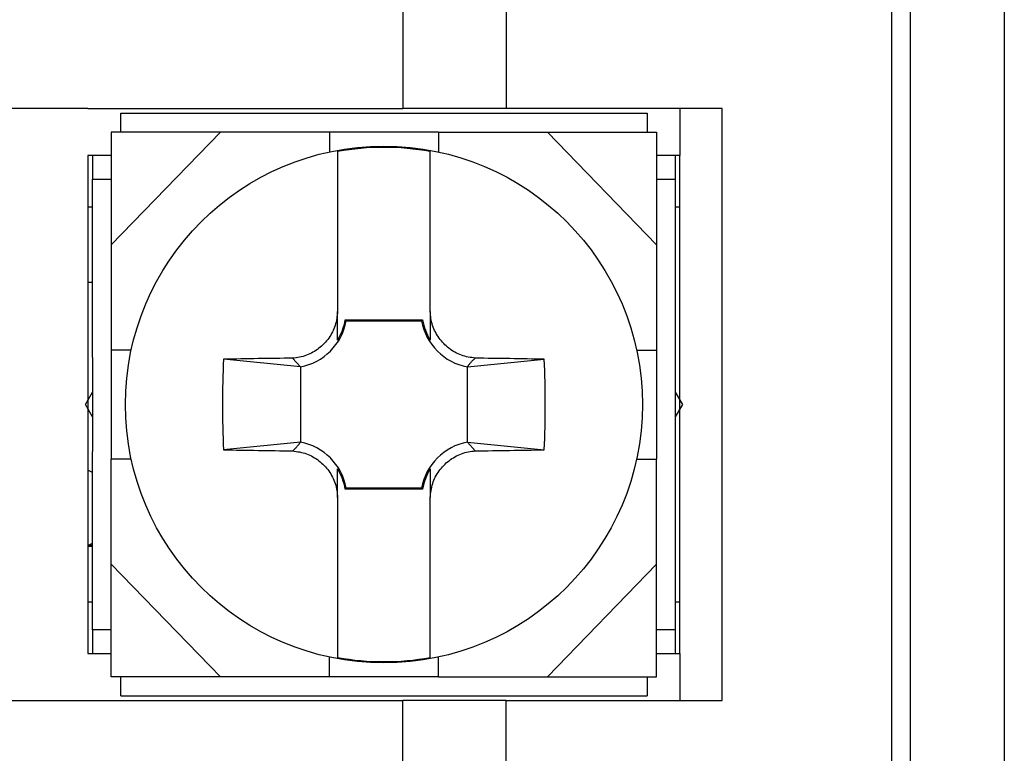
# Model space of a CAD drawing. Extents: x -143 to 143, y -104 to 67.
# Drawn here: x -125 to -115, y -52 to -44 of the extents above; entities that cross this region are included whole.
import ezdxf

# ---------------------------------------------------------------- set-up
doc = ezdxf.new("R2010")
doc.units = 0
doc.header["$MEASUREMENT"] = 0
doc.layers.get('0').update_dxf_attribs({"linetype": 'CONTINUOUS'})

# ---------------------------------------------------------------- blocks, each defined once
blk = doc.blocks.new('GROUP_489')
at = {"color": 3, "linetype": 'CONTINUOUS'}
for p, q in [((-120.433, -48.709), (-120.416, -48.701)), ((-120.416, -48.701), (-120.398, -48.694)), ((-120.398, -48.694), (-120.38, -48.688)), ((-120.38, -48.688), (-120.362, -48.682)), ((-120.362, -48.682), (-120.344, -48.678)), ((-120.344, -48.678), (-120.325, -48.674)), ((-120.325, -48.674), (-120.307, -48.67)), ((-120.307, -48.67), (-120.288, -48.668)), ((-120.288, -48.668), (-120.27, -48.665)), ((-120.27, -48.665), (-120.251, -48.663)), ((-120.587, -48.819), (-120.573, -48.805)), ((-120.573, -48.805), (-120.559, -48.792)), ((-120.559, -48.792), (-120.545, -48.78)), ((-120.545, -48.78), (-120.53, -48.768)), ((-120.53, -48.768), (-120.515, -48.757)), ((-120.515, -48.757), (-120.499, -48.746)), ((-120.499, -48.746), (-120.483, -48.736)), ((-120.483, -48.736), (-120.467, -48.726)), ((-120.467, -48.726), (-120.45, -48.717)), ((-120.45, -48.717), (-120.433, -48.709)), ((-120.667, -48.925), (-120.657, -48.909)), ((-120.657, -48.909), (-120.647, -48.893)), ((-120.647, -48.893), (-120.636, -48.877)), ((-120.636, -48.877), (-120.624, -48.862)), ((-120.624, -48.862), (-120.612, -48.847)), ((-120.612, -48.847), (-120.6, -48.833)), ((-120.6, -48.833), (-120.587, -48.819)), ((-120.709, -49.03), (-120.704, -49.012)), ((-120.704, -49.012), (-120.698, -48.994)), ((-120.698, -48.994), (-120.691, -48.977)), ((-120.691, -48.977), (-120.684, -48.959)), ((-120.684, -48.959), (-120.676, -48.942)), ((-120.676, -48.942), (-120.667, -48.925)), ((-120.728, -49.141), (-120.726, -49.123)), ((-120.726, -49.123), (-120.723, -49.104)), ((-120.723, -49.104), (-120.72, -49.085)), ((-120.72, -49.085), (-120.717, -49.067)), ((-120.717, -49.067), (-120.713, -49.048)), ((-120.713, -49.048), (-120.709, -49.03)), ((-120.73, -49.16), (-120.728, -49.141))]:
    blk.add_line(p, q, dxfattribs=at)
blk = doc.blocks.new('GROUP_490')
at = {"color": 3, "linetype": 'CONTINUOUS'}
for p, q in [((-120.729, -47.199), (-120.73, -47.18)), ((-120.727, -47.217), (-120.729, -47.199)), ((-120.725, -47.236), (-120.727, -47.217)), ((-120.722, -47.255), (-120.725, -47.236)), ((-120.719, -47.273), (-120.722, -47.255)), ((-120.715, -47.291), (-120.719, -47.273)), ((-120.71, -47.31), (-120.715, -47.291)), ((-120.705, -47.328), (-120.71, -47.31)), ((-120.698, -47.346), (-120.705, -47.328)), ((-120.691, -47.363), (-120.698, -47.346)), ((-120.684, -47.381), (-120.691, -47.363)), ((-120.675, -47.398), (-120.684, -47.381)), ((-120.666, -47.414), (-120.675, -47.398)), ((-120.657, -47.431), (-120.666, -47.414)), ((-120.646, -47.447), (-120.657, -47.431)), ((-120.636, -47.463), (-120.646, -47.447)), ((-120.624, -47.478), (-120.636, -47.463)), ((-120.612, -47.493), (-120.624, -47.478)), ((-120.6, -47.507), (-120.612, -47.493)), ((-120.587, -47.521), (-120.6, -47.507)), ((-120.574, -47.534), (-120.587, -47.521)), ((-120.56, -47.547), (-120.574, -47.534)), ((-120.545, -47.56), (-120.56, -47.547)), ((-120.531, -47.572), (-120.545, -47.56)), ((-120.515, -47.583), (-120.531, -47.572)), ((-120.5, -47.594), (-120.515, -47.583)), ((-120.483, -47.604), (-120.5, -47.594)), ((-120.467, -47.614), (-120.483, -47.604)), ((-120.45, -47.623), (-120.467, -47.614)), ((-120.433, -47.631), (-120.45, -47.623)), ((-120.416, -47.639), (-120.433, -47.631)), ((-120.398, -47.645), (-120.416, -47.639)), ((-120.38, -47.651), (-120.398, -47.645)), ((-120.362, -47.656), (-120.38, -47.651)), ((-120.344, -47.661), (-120.362, -47.656)), ((-120.326, -47.665), (-120.344, -47.661)), ((-120.307, -47.668), (-120.326, -47.665)), ((-120.288, -47.671), (-120.307, -47.668)), ((-120.27, -47.674), (-120.288, -47.671)), ((-120.251, -47.677), (-120.27, -47.674))]:
    blk.add_line(p, q, dxfattribs=at)
blk = doc.blocks.new('GROUP_491')
at = {"color": 3, "linetype": 'CONTINUOUS'}
for p, q in [((-121.722, -47.236), (-121.725, -47.255)), ((-121.72, -47.217), (-121.722, -47.236)), ((-121.717, -47.199), (-121.72, -47.217)), ((-121.715, -47.18), (-121.717, -47.199)), ((-121.747, -47.346), (-121.754, -47.363)), ((-121.742, -47.328), (-121.747, -47.346)), ((-121.737, -47.31), (-121.742, -47.328)), ((-121.732, -47.292), (-121.737, -47.31)), ((-121.728, -47.273), (-121.732, -47.292)), ((-121.725, -47.255), (-121.728, -47.273)), ((-121.799, -47.447), (-121.81, -47.463)), ((-121.788, -47.431), (-121.799, -47.447)), ((-121.779, -47.415), (-121.788, -47.431)), ((-121.77, -47.398), (-121.779, -47.415)), ((-121.762, -47.381), (-121.77, -47.398)), ((-121.754, -47.363), (-121.762, -47.381)), ((-121.886, -47.548), (-121.9, -47.56)), ((-121.872, -47.535), (-121.886, -47.548)), ((-121.859, -47.521), (-121.872, -47.535)), ((-121.846, -47.507), (-121.859, -47.521)), ((-121.833, -47.493), (-121.846, -47.507)), ((-121.821, -47.478), (-121.833, -47.493)), ((-121.81, -47.463), (-121.821, -47.478)), ((-122.083, -47.658), (-122.102, -47.662)), ((-122.065, -47.652), (-122.083, -47.658)), ((-122.047, -47.646), (-122.065, -47.652)), ((-122.03, -47.639), (-122.047, -47.646)), ((-122.012, -47.631), (-122.03, -47.639)), ((-121.995, -47.623), (-122.012, -47.631)), ((-121.979, -47.614), (-121.995, -47.623)), ((-121.962, -47.604), (-121.979, -47.614)), ((-121.946, -47.594), (-121.962, -47.604)), ((-121.93, -47.583), (-121.946, -47.594)), ((-121.915, -47.572), (-121.93, -47.583)), ((-121.9, -47.56), (-121.915, -47.572)), ((-122.176, -47.675), (-122.194, -47.677)), ((-122.157, -47.672), (-122.176, -47.675)), ((-122.138, -47.67), (-122.157, -47.672)), ((-122.12, -47.666), (-122.138, -47.67)), ((-122.102, -47.662), (-122.12, -47.666))]:
    blk.add_line(p, q, dxfattribs=at)
blk = doc.blocks.new('GROUP_492')
at = {"color": 3, "linetype": 'CONTINUOUS'}
for p, q in [((-122.194, -48.663), (-122.176, -48.666)), ((-122.176, -48.666), (-122.157, -48.669)), ((-122.157, -48.669), (-122.138, -48.672)), ((-122.138, -48.672), (-122.12, -48.675)), ((-122.12, -48.675), (-122.101, -48.679)), ((-122.101, -48.679), (-122.083, -48.684)), ((-122.083, -48.684), (-122.065, -48.689)), ((-122.065, -48.689), (-122.047, -48.695)), ((-122.047, -48.695), (-122.03, -48.701)), ((-122.03, -48.701), (-122.012, -48.709)), ((-122.012, -48.709), (-121.995, -48.717)), ((-121.995, -48.717), (-121.978, -48.726)), ((-121.978, -48.726), (-121.962, -48.736)), ((-121.962, -48.736), (-121.946, -48.746)), ((-121.946, -48.746), (-121.93, -48.757)), ((-121.93, -48.757), (-121.915, -48.768)), ((-121.915, -48.768), (-121.9, -48.78)), ((-121.9, -48.78), (-121.886, -48.793)), ((-121.886, -48.793), (-121.872, -48.806)), ((-121.872, -48.806), (-121.858, -48.819)), ((-121.858, -48.819), (-121.845, -48.833)), ((-121.845, -48.833), (-121.833, -48.847)), ((-121.833, -48.847), (-121.821, -48.862)), ((-121.821, -48.862), (-121.81, -48.877)), ((-121.81, -48.877), (-121.799, -48.893)), ((-121.799, -48.893), (-121.789, -48.909)), ((-121.789, -48.909), (-121.779, -48.926)), ((-121.779, -48.926), (-121.77, -48.942)), ((-121.77, -48.942), (-121.762, -48.959)), ((-121.762, -48.959), (-121.754, -48.977)), ((-121.754, -48.977), (-121.747, -48.994)), ((-121.747, -48.994), (-121.741, -49.012)), ((-121.741, -49.012), (-121.735, -49.03)), ((-121.735, -49.03), (-121.73, -49.049)), ((-121.73, -49.049), (-121.726, -49.067)), ((-121.726, -49.067), (-121.723, -49.085)), ((-121.723, -49.085), (-121.721, -49.104)), ((-121.721, -49.104), (-121.719, -49.123)), ((-121.719, -49.123), (-121.717, -49.141)), ((-121.717, -49.141), (-121.715, -49.16))]:
    blk.add_line(p, q, dxfattribs=at)
blk = doc.blocks.new('GROUP_493')
at = {"color": 3, "linetype": 'CONTINUOUS'}
for p, q in [((-120.332, -47.766), (-120.334, -47.769)), ((-120.33, -47.762), (-120.332, -47.766)), ((-120.327, -47.758), (-120.33, -47.762)), ((-120.325, -47.755), (-120.327, -47.758)), ((-120.322, -47.751), (-120.325, -47.755)), ((-120.32, -47.747), (-120.322, -47.751)), ((-120.317, -47.743), (-120.32, -47.747)), ((-120.314, -47.74), (-120.317, -47.743)), ((-120.311, -47.736), (-120.314, -47.74)), ((-120.308, -47.732), (-120.311, -47.736)), ((-120.305, -47.729), (-120.308, -47.732)), ((-120.301, -47.725), (-120.305, -47.729)), ((-120.298, -47.721), (-120.301, -47.725)), ((-120.294, -47.718), (-120.298, -47.721)), ((-120.291, -47.714), (-120.294, -47.718)), ((-120.287, -47.71), (-120.291, -47.714)), ((-120.283, -47.706), (-120.287, -47.71)), ((-120.279, -47.703), (-120.283, -47.706)), ((-120.275, -47.699), (-120.279, -47.703)), ((-120.271, -47.695), (-120.275, -47.699)), ((-120.267, -47.692), (-120.271, -47.695)), ((-120.263, -47.688), (-120.267, -47.692)), ((-120.259, -47.684), (-120.263, -47.688)), ((-120.255, -47.68), (-120.259, -47.684)), ((-120.251, -47.677), (-120.255, -47.68))]:
    blk.add_line(p, q, dxfattribs=at)
blk = doc.blocks.new('GROUP_494')
at = {"color": 3, "linetype": 'CONTINUOUS'}
for p, q in [((-120.73, -47.18), (-120.73, -47.198)), ((-120.73, -47.198), (-120.73, -47.214)), ((-120.73, -47.214), (-120.73, -47.227)), ((-120.73, -47.227), (-120.73, -47.239)), ((-120.73, -47.239), (-120.73, -47.249)), ((-120.73, -47.249), (-120.73, -47.258)), ((-120.73, -47.258), (-120.73, -47.267)), ((-120.73, -47.267), (-120.73, -47.275)), ((-120.73, -47.275), (-120.73, -47.283)), ((-120.73, -47.283), (-120.73, -47.29)), ((-120.73, -47.29), (-120.73, -47.297)), ((-120.73, -47.297), (-120.73, -47.304)), ((-120.73, -47.304), (-120.73, -47.31)), ((-120.73, -47.31), (-120.73, -47.316)), ((-120.73, -47.316), (-120.73, -47.322)), ((-120.73, -47.322), (-120.73, -47.328)), ((-120.73, -47.328), (-120.73, -47.333)), ((-120.73, -47.333), (-120.73, -47.339)), ((-120.73, -47.339), (-120.73, -47.344)), ((-120.73, -47.344), (-120.73, -47.349)), ((-120.73, -47.349), (-120.73, -47.354)), ((-120.73, -47.354), (-120.73, -47.358)), ((-120.73, -47.358), (-120.73, -47.363)), ((-120.73, -47.363), (-120.73, -47.368)), ((-120.73, -47.368), (-120.73, -47.372)), ((-120.73, -47.372), (-120.73, -47.377)), ((-120.73, -47.377), (-120.73, -47.381)), ((-120.73, -47.381), (-120.73, -47.385)), ((-120.73, -47.385), (-120.73, -47.39)), ((-120.73, -47.39), (-120.73, -47.394)), ((-120.73, -47.394), (-120.73, -47.398)), ((-120.73, -47.398), (-120.73, -47.402)), ((-120.73, -47.402), (-120.73, -47.406)), ((-120.73, -47.406), (-120.73, -47.41)), ((-120.73, -47.41), (-120.73, -47.414)), ((-120.73, -47.414), (-120.73, -47.418)), ((-120.73, -47.418), (-120.73, -47.422)), ((-120.73, -47.422), (-120.73, -47.426)), ((-120.73, -47.426), (-120.73, -47.429)), ((-120.73, -47.429), (-120.73, -47.433)), ((-120.73, -47.433), (-120.73, -47.437)), ((-120.73, -47.437), (-120.73, -47.44)), ((-120.73, -47.44), (-120.73, -47.444)), ((-120.73, -47.444), (-120.73, -47.447)), ((-120.73, -47.447), (-120.73, -47.451)), ((-120.73, -47.451), (-120.73, -47.454)), ((-120.73, -47.454), (-120.73, -47.458)), ((-120.73, -47.458), (-120.73, -47.461)), ((-120.73, -47.461), (-120.73, -47.465)), ((-120.73, -47.465), (-120.73, -47.468)), ((-120.73, -47.468), (-120.73, -47.471)), ((-120.73, -47.471), (-120.73, -47.475)), ((-120.73, -47.475), (-120.73, -47.478)), ((-120.73, -47.478), (-120.73, -47.481)), ((-120.73, -47.481), (-120.73, -47.484))]:
    blk.add_line(p, q, dxfattribs=at)
blk = doc.blocks.new('GROUP_495')
at = {"color": 3, "linetype": 'CONTINUOUS'}
for p, q in [((-120.73, -48.856), (-120.73, -48.86)), ((-120.73, -48.86), (-120.73, -48.864)), ((-120.73, -48.864), (-120.73, -48.868)), ((-120.73, -48.868), (-120.73, -48.872)), ((-120.73, -48.872), (-120.73, -48.876)), ((-120.73, -48.876), (-120.73, -48.88)), ((-120.73, -48.88), (-120.73, -48.884)), ((-120.73, -48.884), (-120.73, -48.888)), ((-120.73, -48.888), (-120.73, -48.893)), ((-120.73, -48.893), (-120.73, -48.897)), ((-120.73, -48.897), (-120.73, -48.901)), ((-120.73, -48.901), (-120.73, -48.906)), ((-120.73, -48.906), (-120.73, -48.91)), ((-120.73, -48.91), (-120.73, -48.915)), ((-120.73, -48.915), (-120.73, -48.92)), ((-120.73, -48.92), (-120.73, -48.924)), ((-120.73, -48.924), (-120.73, -48.929)), ((-120.73, -48.929), (-120.73, -48.934)), ((-120.73, -48.934), (-120.73, -48.939)), ((-120.73, -48.939), (-120.73, -48.944)), ((-120.73, -48.944), (-120.73, -48.949)), ((-120.73, -48.949), (-120.73, -48.954)), ((-120.73, -48.954), (-120.73, -48.96)), ((-120.73, -48.96), (-120.73, -48.965)), ((-120.73, -48.965), (-120.73, -48.971)), ((-120.73, -48.971), (-120.73, -48.976)), ((-120.73, -48.976), (-120.73, -48.982)), ((-120.73, -48.982), (-120.73, -48.988)), ((-120.73, -48.988), (-120.73, -48.994)), ((-120.73, -48.994), (-120.73, -49)), ((-120.73, -49), (-120.73, -49.006)), ((-120.73, -49.006), (-120.73, -49.012)), ((-120.73, -49.012), (-120.73, -49.019)), ((-120.73, -49.019), (-120.73, -49.026)), ((-120.73, -49.026), (-120.73, -49.034)), ((-120.73, -49.034), (-120.73, -49.042)), ((-120.73, -49.042), (-120.73, -49.05)), ((-120.73, -49.05), (-120.73, -49.059)), ((-120.73, -49.059), (-120.73, -49.069)), ((-120.73, -49.069), (-120.73, -49.08)), ((-120.73, -49.08), (-120.73, -49.092)), ((-120.73, -49.092), (-120.73, -49.105)), ((-120.73, -49.105), (-120.73, -49.12)), ((-120.73, -49.12), (-120.73, -49.138)), ((-120.73, -49.138), (-120.73, -49.16))]:
    blk.add_line(p, q, dxfattribs=at)
blk = doc.blocks.new('GROUP_496')
at = {"color": 3, "linetype": 'CONTINUOUS'}
for p, q in [((-121.715, -47.198), (-121.715, -47.18)), ((-121.715, -47.214), (-121.715, -47.198)), ((-121.715, -47.227), (-121.715, -47.214)), ((-121.715, -47.239), (-121.715, -47.227)), ((-121.715, -47.249), (-121.715, -47.239)), ((-121.715, -47.258), (-121.715, -47.249)), ((-121.715, -47.267), (-121.715, -47.258)), ((-121.715, -47.275), (-121.715, -47.267)), ((-121.715, -47.283), (-121.715, -47.275)), ((-121.715, -47.29), (-121.715, -47.283)), ((-121.715, -47.297), (-121.715, -47.29)), ((-121.715, -47.304), (-121.715, -47.297)), ((-121.715, -47.31), (-121.715, -47.304)), ((-121.715, -47.316), (-121.715, -47.31)), ((-121.715, -47.322), (-121.715, -47.316)), ((-121.715, -47.328), (-121.715, -47.322)), ((-121.715, -47.333), (-121.715, -47.328)), ((-121.715, -47.339), (-121.715, -47.333)), ((-121.715, -47.344), (-121.715, -47.339)), ((-121.715, -47.349), (-121.715, -47.344)), ((-121.715, -47.354), (-121.715, -47.349)), ((-121.715, -47.358), (-121.715, -47.354)), ((-121.715, -47.363), (-121.715, -47.358)), ((-121.715, -47.368), (-121.715, -47.363)), ((-121.715, -47.372), (-121.715, -47.368)), ((-121.715, -47.377), (-121.715, -47.372)), ((-121.715, -47.381), (-121.715, -47.377)), ((-121.715, -47.385), (-121.715, -47.381)), ((-121.715, -47.39), (-121.715, -47.385)), ((-121.715, -47.394), (-121.715, -47.39)), ((-121.715, -47.398), (-121.715, -47.394)), ((-121.715, -47.402), (-121.715, -47.398)), ((-121.715, -47.406), (-121.715, -47.402)), ((-121.715, -47.41), (-121.715, -47.406)), ((-121.715, -47.414), (-121.715, -47.41)), ((-121.715, -47.418), (-121.715, -47.414)), ((-121.715, -47.422), (-121.715, -47.418)), ((-121.715, -47.426), (-121.715, -47.422)), ((-121.715, -47.429), (-121.715, -47.426)), ((-121.715, -47.433), (-121.715, -47.429)), ((-121.715, -47.437), (-121.715, -47.433)), ((-121.715, -47.44), (-121.715, -47.437)), ((-121.715, -47.444), (-121.715, -47.44)), ((-121.715, -47.447), (-121.715, -47.444)), ((-121.715, -47.451), (-121.715, -47.447)), ((-121.715, -47.454), (-121.715, -47.451)), ((-121.715, -47.458), (-121.715, -47.454)), ((-121.715, -47.461), (-121.715, -47.458)), ((-121.715, -47.465), (-121.715, -47.461)), ((-121.715, -47.468), (-121.715, -47.465)), ((-121.715, -47.471), (-121.715, -47.468)), ((-121.715, -47.475), (-121.715, -47.471)), ((-121.715, -47.478), (-121.715, -47.475)), ((-121.715, -47.481), (-121.715, -47.478)), ((-121.715, -47.484), (-121.715, -47.481))]:
    blk.add_line(p, q, dxfattribs=at)
blk = doc.blocks.new('GROUP_497')
at = {"color": 3, "linetype": 'CONTINUOUS'}
for p, q in [((-122.137, -48.608), (-122.134, -48.604)), ((-122.134, -48.604), (-122.131, -48.6)), ((-122.131, -48.6), (-122.129, -48.597)), ((-122.129, -48.597), (-122.126, -48.593)), ((-122.126, -48.593), (-122.123, -48.589)), ((-122.123, -48.589), (-122.121, -48.585)), ((-122.121, -48.585), (-122.118, -48.582)), ((-122.118, -48.582), (-122.116, -48.578)), ((-122.116, -48.578), (-122.114, -48.574)), ((-122.114, -48.574), (-122.111, -48.571)), ((-122.194, -48.663), (-122.19, -48.66)), ((-122.19, -48.66), (-122.186, -48.656)), ((-122.186, -48.656), (-122.182, -48.652)), ((-122.182, -48.652), (-122.178, -48.648)), ((-122.178, -48.648), (-122.174, -48.645)), ((-122.174, -48.645), (-122.17, -48.641)), ((-122.17, -48.641), (-122.166, -48.637)), ((-122.166, -48.637), (-122.162, -48.634)), ((-122.162, -48.634), (-122.158, -48.63)), ((-122.158, -48.63), (-122.155, -48.626)), ((-122.155, -48.626), (-122.151, -48.622)), ((-122.151, -48.622), (-122.148, -48.619)), ((-122.148, -48.619), (-122.144, -48.615)), ((-122.144, -48.615), (-122.141, -48.611)), ((-122.141, -48.611), (-122.137, -48.608))]:
    blk.add_line(p, q, dxfattribs=at)
blk = doc.blocks.new('GROUP_498')
at = {"color": 3, "linetype": 'CONTINUOUS'}
for p, q in [((-121.715, -48.86), (-121.715, -48.856)), ((-121.715, -48.864), (-121.715, -48.86)), ((-121.715, -48.868), (-121.715, -48.864)), ((-121.715, -48.872), (-121.715, -48.868)), ((-121.715, -48.876), (-121.715, -48.872)), ((-121.715, -48.88), (-121.715, -48.876)), ((-121.715, -48.884), (-121.715, -48.88)), ((-121.715, -48.888), (-121.715, -48.884)), ((-121.715, -48.893), (-121.715, -48.888)), ((-121.715, -48.897), (-121.715, -48.893)), ((-121.715, -48.901), (-121.715, -48.897)), ((-121.715, -48.906), (-121.715, -48.901)), ((-121.715, -48.91), (-121.715, -48.906)), ((-121.715, -48.915), (-121.715, -48.91)), ((-121.715, -48.92), (-121.715, -48.915)), ((-121.715, -48.924), (-121.715, -48.92)), ((-121.715, -48.929), (-121.715, -48.924)), ((-121.715, -48.934), (-121.715, -48.929)), ((-121.715, -48.939), (-121.715, -48.934)), ((-121.715, -48.944), (-121.715, -48.939)), ((-121.715, -48.949), (-121.715, -48.944)), ((-121.715, -48.954), (-121.715, -48.949)), ((-121.715, -48.96), (-121.715, -48.954)), ((-121.715, -48.965), (-121.715, -48.96)), ((-121.715, -48.971), (-121.715, -48.965)), ((-121.715, -48.976), (-121.715, -48.971)), ((-121.715, -48.982), (-121.715, -48.976)), ((-121.715, -48.988), (-121.715, -48.982)), ((-121.715, -48.994), (-121.715, -48.988)), ((-121.715, -49), (-121.715, -48.994)), ((-121.715, -49.006), (-121.715, -49)), ((-121.715, -49.012), (-121.715, -49.006)), ((-121.715, -49.019), (-121.715, -49.012)), ((-121.715, -49.026), (-121.715, -49.019)), ((-121.715, -49.034), (-121.715, -49.026)), ((-121.715, -49.042), (-121.715, -49.034)), ((-121.715, -49.05), (-121.715, -49.042)), ((-121.715, -49.059), (-121.715, -49.05)), ((-121.715, -49.069), (-121.715, -49.059)), ((-121.715, -49.08), (-121.715, -49.069)), ((-121.715, -49.092), (-121.715, -49.08)), ((-121.715, -49.105), (-121.715, -49.092)), ((-121.715, -49.12), (-121.715, -49.105)), ((-121.715, -49.138), (-121.715, -49.12)), ((-121.715, -49.16), (-121.715, -49.138))]:
    blk.add_line(p, q, dxfattribs=at)
blk = doc.blocks.new('GROUP_499')
at = {"color": 3, "linetype": 'CONTINUOUS'}
for p, q in [((-120.73, -50.182), (-120.73, -50.151)), ((-120.73, -50.212), (-120.73, -50.182)), ((-120.73, -50.241), (-120.73, -50.212)), ((-120.73, -50.271), (-120.73, -50.241)), ((-120.73, -50.301), (-120.73, -50.271)), ((-120.73, -50.33), (-120.73, -50.301)), ((-120.73, -50.358), (-120.73, -50.33)), ((-120.73, -50.386), (-120.73, -50.358)), ((-120.73, -50.414), (-120.73, -50.386)), ((-120.73, -50.441), (-120.73, -50.414)), ((-120.73, -50.467), (-120.73, -50.441)), ((-120.73, -50.493), (-120.73, -50.467)), ((-120.73, -50.518), (-120.73, -50.493)), ((-120.73, -50.542), (-120.73, -50.518)), ((-120.73, -50.565), (-120.73, -50.542)), ((-120.73, -50.588), (-120.73, -50.565)), ((-120.73, -50.611), (-120.73, -50.588)), ((-120.73, -50.632), (-120.73, -50.611)), ((-120.73, -50.653), (-120.73, -50.632)), ((-120.73, -50.673), (-120.73, -50.653)), ((-120.73, -50.692), (-120.73, -50.673)), ((-120.73, -50.711), (-120.73, -50.692)), ((-120.73, -50.728), (-120.73, -50.711)), ((-120.73, -50.745), (-120.73, -50.728)), ((-120.73, -50.76), (-120.73, -50.745)), ((-120.73, -50.774), (-120.73, -50.76)), ((-120.73, -50.787), (-120.73, -50.774)), ((-120.73, -50.799), (-120.73, -50.787)), ((-120.73, -50.81), (-120.73, -50.799)), ((-120.73, -50.82), (-120.73, -50.81)), ((-120.73, -50.829), (-120.73, -50.82)), ((-120.73, -50.838), (-120.73, -50.829)), ((-120.73, -50.846), (-120.73, -50.838)), ((-120.73, -50.854), (-120.73, -50.846)), ((-120.73, -50.862), (-120.73, -50.854))]:
    blk.add_line(p, q, dxfattribs=at)
blk = doc.blocks.new('GROUP_500')
at = {"color": 3, "linetype": 'CONTINUOUS'}
for p, q in [((-120.73, -45.486), (-120.73, -45.478)), ((-120.73, -45.494), (-120.73, -45.486)), ((-120.73, -45.503), (-120.73, -45.494)), ((-120.73, -45.512), (-120.73, -45.503)), ((-120.73, -45.522), (-120.73, -45.512)), ((-120.73, -45.532), (-120.73, -45.522)), ((-120.73, -45.543), (-120.73, -45.532)), ((-120.73, -45.554), (-120.73, -45.543)), ((-120.73, -45.567), (-120.73, -45.554)), ((-120.73, -45.581), (-120.73, -45.567)), ((-120.73, -45.595), (-120.73, -45.581)), ((-120.73, -45.611), (-120.73, -45.595)), ((-120.73, -45.629), (-120.73, -45.611)), ((-120.73, -45.647), (-120.73, -45.629)), ((-120.73, -45.666), (-120.73, -45.647)), ((-120.73, -45.686), (-120.73, -45.666)), ((-120.73, -45.707), (-120.73, -45.686)), ((-120.73, -45.729), (-120.73, -45.707)), ((-120.73, -45.751), (-120.73, -45.729)), ((-120.73, -45.774), (-120.73, -45.751)), ((-120.73, -45.798), (-120.73, -45.774)), ((-120.73, -45.823), (-120.73, -45.798)), ((-120.73, -45.848), (-120.73, -45.823)), ((-120.73, -45.874), (-120.73, -45.848)), ((-120.73, -45.9), (-120.73, -45.874)), ((-120.73, -45.927), (-120.73, -45.9)), ((-120.73, -45.954), (-120.73, -45.927)), ((-120.73, -45.982), (-120.73, -45.954)), ((-120.73, -46.01), (-120.73, -45.982)), ((-120.73, -46.039), (-120.73, -46.01)), ((-120.73, -46.068), (-120.73, -46.039)), ((-120.73, -46.098), (-120.73, -46.068)), ((-120.73, -46.128), (-120.73, -46.098)), ((-120.73, -46.158), (-120.73, -46.128)), ((-120.73, -46.189), (-120.73, -46.158))]:
    blk.add_line(p, q, dxfattribs=at)
blk = doc.blocks.new('GROUP_501')
at = {"color": 3, "linetype": 'CONTINUOUS'}
for p, q in [((-121.715, -50.151), (-121.715, -50.178)), ((-121.715, -50.178), (-121.715, -50.205)), ((-121.715, -50.205), (-121.715, -50.231)), ((-121.715, -50.231), (-121.715, -50.257)), ((-121.715, -50.257), (-121.715, -50.283)), ((-121.715, -50.283), (-121.715, -50.309)), ((-121.715, -50.309), (-121.715, -50.334)), ((-121.715, -50.334), (-121.715, -50.359)), ((-121.715, -50.359), (-121.715, -50.383)), ((-121.715, -50.383), (-121.715, -50.407)), ((-121.715, -50.407), (-121.715, -50.431)), ((-121.715, -50.431), (-121.715, -50.454)), ((-121.715, -50.454), (-121.715, -50.477)), ((-121.715, -50.477), (-121.715, -50.499)), ((-121.715, -50.499), (-121.715, -50.521)), ((-121.715, -50.521), (-121.715, -50.542)), ((-121.715, -50.542), (-121.715, -50.563)), ((-121.715, -50.563), (-121.715, -50.583)), ((-121.715, -50.583), (-121.715, -50.602)), ((-121.715, -50.602), (-121.715, -50.622)), ((-121.715, -50.622), (-121.715, -50.64)), ((-121.715, -50.64), (-121.715, -50.658)), ((-121.715, -50.658), (-121.715, -50.675)), ((-121.715, -50.675), (-121.715, -50.692)), ((-121.715, -50.692), (-121.715, -50.708)), ((-121.715, -50.708), (-121.715, -50.724)), ((-121.715, -50.724), (-121.715, -50.739)), ((-121.715, -50.739), (-121.715, -50.753)), ((-121.715, -50.753), (-121.715, -50.766)), ((-121.715, -50.766), (-121.715, -50.779)), ((-121.715, -50.779), (-121.715, -50.791)), ((-121.715, -50.791), (-121.715, -50.801)), ((-121.715, -50.801), (-121.715, -50.811)), ((-121.715, -50.811), (-121.715, -50.821)), ((-121.715, -50.821), (-121.715, -50.829)), ((-121.715, -50.829), (-121.715, -50.836)), ((-121.715, -50.836), (-121.715, -50.843)), ((-121.715, -50.843), (-121.715, -50.85)), ((-121.715, -50.85), (-121.715, -50.856)), ((-121.715, -50.856), (-121.715, -50.862))]:
    blk.add_line(p, q, dxfattribs=at)
blk = doc.blocks.new('GROUP_502')
at = {"color": 3, "linetype": 'CONTINUOUS'}
for p, q in [((-121.715, -45.478), (-121.715, -45.483)), ((-121.715, -45.483), (-121.715, -45.489)), ((-121.715, -45.489), (-121.715, -45.495)), ((-121.715, -45.495), (-121.715, -45.502)), ((-121.715, -45.502), (-121.715, -45.51)), ((-121.715, -45.51), (-121.715, -45.519)), ((-121.715, -45.519), (-121.715, -45.528)), ((-121.715, -45.528), (-121.715, -45.539)), ((-121.715, -45.539), (-121.715, -45.55)), ((-121.715, -45.55), (-121.715, -45.562)), ((-121.715, -45.562), (-121.715, -45.574)), ((-121.715, -45.574), (-121.715, -45.588)), ((-121.715, -45.588), (-121.715, -45.602)), ((-121.715, -45.602), (-121.715, -45.617)), ((-121.715, -45.617), (-121.715, -45.632)), ((-121.715, -45.632), (-121.715, -45.648)), ((-121.715, -45.648), (-121.715, -45.665)), ((-121.715, -45.665), (-121.715, -45.682)), ((-121.715, -45.682), (-121.715, -45.7)), ((-121.715, -45.7), (-121.715, -45.719)), ((-121.715, -45.719), (-121.715, -45.738)), ((-121.715, -45.738), (-121.715, -45.757)), ((-121.715, -45.757), (-121.715, -45.777)), ((-121.715, -45.777), (-121.715, -45.798)), ((-121.715, -45.798), (-121.715, -45.819)), ((-121.715, -45.819), (-121.715, -45.841)), ((-121.715, -45.841), (-121.715, -45.863)), ((-121.715, -45.863), (-121.715, -45.886)), ((-121.715, -45.886), (-121.715, -45.909)), ((-121.715, -45.909), (-121.715, -45.933)), ((-121.715, -45.933), (-121.715, -45.957)), ((-121.715, -45.957), (-121.715, -45.982)), ((-121.715, -45.982), (-121.715, -46.006)), ((-121.715, -46.006), (-121.715, -46.032)), ((-121.715, -46.032), (-121.715, -46.057)), ((-121.715, -46.057), (-121.715, -46.083)), ((-121.715, -46.083), (-121.715, -46.109)), ((-121.715, -46.109), (-121.715, -46.135)), ((-121.715, -46.135), (-121.715, -46.162)), ((-121.715, -46.162), (-121.715, -46.189))]:
    blk.add_line(p, q, dxfattribs=at)

msp = doc.modelspace()

# ---------------------------------------------------------------- linework, layer by layer
at = {"color": 3, "linetype": 'CONTINUOUS'}
for p, q in [((-114.623, 25.517), (-114.623, -60.5)), ((-115.623, 25), (-115.623, -60.5)), ((-115.823, 23.56), (-115.823, -58.34)), ((-121.023, -43.7), (-121.023, -45.02)), ((-119.923, -43.7), (-119.923, -45.02)), ((-124.373, -45.02), (-125.373, -45.02)), ((-124.373, -45.02), (-121.023, -45.02)), ((-119.923, -45.02), (-121.023, -45.02)), ((-117.623, -45.02), (-119.923, -45.02)), ((-118.073, -45.02), (-118.073, -45.52)), ((-117.623, -51.32), (-117.623, -45.02)), ((-124.023, -45.07), (-118.423, -45.07)), ((-124.023, -45.27), (-124.023, -45.07)), ((-118.423, -45.07), (-118.423, -45.27)), ((-124.123, -46.47), (-122.963, -45.27)), ((-122.963, -45.27), (-124.123, -45.27)), ((-124.123, -45.27), (-124.123, -46.47)), ((-121.803, -45.27), (-122.963, -45.27)), ((-121.803, -45.27), (-121.803, -45.482)), ((-120.643, -45.27), (-121.803, -45.27)), ((-120.643, -45.27), (-119.483, -45.27)), ((-120.643, -45.27), (-120.643, -45.482)), ((-118.323, -46.47), (-119.483, -45.27)), ((-119.483, -45.27), (-118.323, -45.27)), ((-118.323, -45.27), (-118.323, -46.47)), ((-124.123, -45.52), (-124.373, -45.52)), ((-124.373, -45.52), (-124.373, -50.82)), ((-124.323, -45.52), (-124.323, -45.77)), ((-118.073, -45.52), (-118.323, -45.52)), ((-118.123, -45.52), (-118.123, -45.77)), ((-118.073, -50.82), (-118.073, -45.52)), ((-124.323, -47.67), (-124.323, -45.77)), ((-124.323, -45.77), (-124.123, -45.77)), ((-118.323, -45.77), (-118.123, -45.77)), ((-118.123, -45.77), (-118.123, -47.67)), ((-124.323, -46.07), (-124.373, -46.07)), ((-118.073, -46.07), (-118.123, -46.07)), ((-121.715, -46.189), (-121.715, -47.18)), ((-120.73, -47.18), (-120.73, -46.189)), ((-124.123, -46.47), (-124.123, -47.59)), ((-118.323, -46.47), (-118.323, -47.59)), ((-124.323, -46.87), (-124.373, -46.87)), ((-121.623, -47.282), (-121.634, -47.268)), ((-121.634, -47.268), (-120.811, -47.268)), ((-120.822, -47.282), (-121.623, -47.282)), ((-120.822, -47.282), (-120.811, -47.268)), ((-123.911, -47.59), (-124.123, -47.59)), ((-124.123, -47.59), (-124.123, -48.75)), ((-118.535, -47.59), (-118.323, -47.59)), ((-118.323, -47.59), (-118.323, -48.75)), ((-124.323, -47.67), (-124.323, -48.67)), ((-122.111, -47.769), (-122.929, -47.688)), ((-122.111, -47.769), (-122.194, -47.677)), ((-120.334, -47.769), (-119.517, -47.688)), ((-118.123, -47.67), (-118.123, -48.67)), ((-122.111, -47.769), (-122.111, -48.571)), ((-120.334, -48.571), (-120.334, -47.769)), ((-124.398, -48.17), (-124.323, -48.039)), ((-118.123, -48.039), (-118.047, -48.17)), ((-124.323, -48.301), (-124.398, -48.17)), ((-118.047, -48.17), (-118.123, -48.301)), ((-122.111, -48.571), (-122.929, -48.652)), ((-120.334, -48.571), (-120.251, -48.663)), ((-120.334, -48.571), (-119.517, -48.652)), ((-124.323, -50.57), (-124.323, -48.67)), ((-118.123, -48.67), (-118.123, -50.57)), ((-123.911, -48.75), (-124.123, -48.75)), ((-124.123, -49.87), (-124.123, -48.75)), ((-118.535, -48.75), (-118.323, -48.75)), ((-118.323, -49.87), (-118.323, -48.75)), ((-124.323, -48.895), (-124.373, -48.87)), ((-121.623, -49.058), (-121.634, -49.072)), ((-120.811, -49.072), (-121.634, -49.072)), ((-121.623, -49.058), (-120.822, -49.058)), ((-120.822, -49.058), (-120.811, -49.072)), ((-121.715, -49.16), (-121.715, -50.151)), ((-120.73, -50.151), (-120.73, -49.16)), ((-124.373, -49.67), (-124.323, -49.645)), ((-124.323, -49.67), (-124.373, -49.67)), ((-124.323, -49.68), (-124.373, -49.68)), ((-124.123, -49.87), (-122.963, -51.07)), ((-124.123, -51.07), (-124.123, -49.87)), ((-118.323, -49.87), (-119.483, -51.07)), ((-118.323, -51.07), (-118.323, -49.87)), ((-124.373, -50.27), (-124.323, -50.27)), ((-118.123, -50.27), (-118.073, -50.27)), ((-124.123, -50.57), (-124.323, -50.57)), ((-124.323, -50.57), (-124.323, -50.82)), ((-118.123, -50.57), (-118.323, -50.57)), ((-118.123, -50.57), (-118.123, -50.82)), ((-124.373, -50.82), (-124.123, -50.82)), ((-121.803, -51.07), (-121.803, -50.858)), ((-120.643, -51.07), (-120.643, -50.858)), ((-118.323, -50.82), (-118.073, -50.82)), ((-118.073, -50.82), (-118.073, -51.32)), ((-122.963, -51.07), (-124.123, -51.07)), ((-124.023, -51.27), (-124.023, -51.07)), ((-121.803, -51.07), (-122.963, -51.07)), ((-120.643, -51.07), (-121.803, -51.07)), ((-120.643, -51.07), (-119.483, -51.07)), ((-119.483, -51.07), (-118.323, -51.07)), ((-118.423, -51.07), (-118.423, -51.27)), ((-125.373, -51.32), (-124.373, -51.32)), ((-124.373, -51.32), (-121.023, -51.32)), ((-124.023, -51.27), (-118.423, -51.27)), ((-121.023, -52.62), (-121.023, -51.32)), ((-119.923, -51.32), (-121.023, -51.32)), ((-119.923, -52.62), (-119.923, -51.32)), ((-119.923, -51.32), (-117.623, -51.32))]:
    msp.add_line(p, q, dxfattribs=at)
msp.add_circle((-121.223, -48.17), 2.75, dxfattribs=at)
for centre, radius, start, end in [((-121.223, -48.17), 2.737, 79.6363, 100.3637), ((-122.221, -47.172), 0.607, 280.376, 349.624), ((-122.221, -47.172), 0.594, 328.3043, 350.6773), ((-120.225, -47.172), 0.607, 190.376, 259.624), ((-120.225, -47.172), 0.594, 189.3227, 211.6957), ((-112.75, -48.17), 10.19, 177.2896, 182.7104), ((-121.272, -130.988), 83.316, 90.63403, 91.13904), ((-121.173, -130.988), 83.316, 88.86096, 89.36597), ((-129.695, -48.17), 10.189, 357.2895, 362.7105), ((-122.221, -49.168), 0.607, 10.376, 79.624), ((-120.225, -49.168), 0.607, 100.376, 169.624), ((-121.278, 34.307), 82.975, 268.85992, 269.36701), ((-121.168, 34.307), 82.975, 270.63299, 271.14008), ((-122.221, -49.168), 0.594, 9.3227, 31.6957), ((-120.225, -49.168), 0.594, 148.3043, 170.6773), ((-121.223, -48.17), 2.737, 259.6363, 280.3637)]:
    msp.add_arc(centre, radius, start, end, dxfattribs=at)

# ---------------------------------------------------------------- block references
at = {"linetype": 'CONTINUOUS'}
for name in ['GROUP_502', 'GROUP_500', 'GROUP_491', 'GROUP_496', 'GROUP_490', 'GROUP_494', 'GROUP_493', 'GROUP_497', 'GROUP_492', 'GROUP_489', 'GROUP_498', 'GROUP_495', 'GROUP_501', 'GROUP_499']:
    msp.add_blockref(name, (0, 0), dxfattribs=at)

doc.saveas('drawing.dxf')
